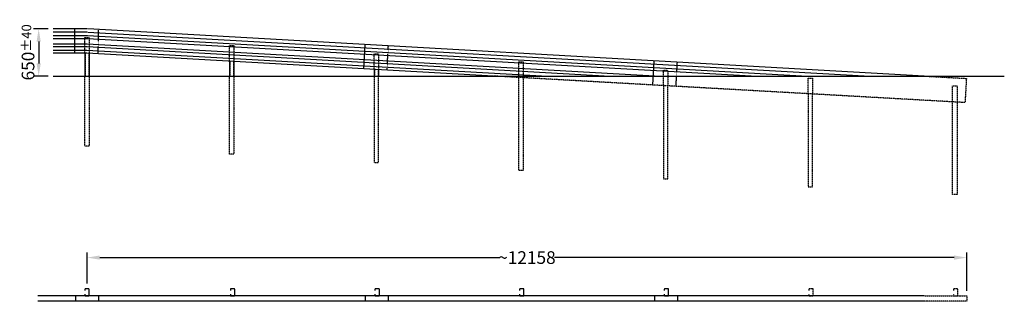
# Model space of a CAD drawing. Units: millimetres. Extents: x -20458 to -6852, y -14758 to -10871.
import ezdxf

# ---------------------------------------------------------------- set-up
doc = ezdxf.new("R2010")
doc.units = ezdxf.units.MM
doc.linetypes.add('STRICHLINIE', pattern=[19.05, 12.7, -6.35])
for name, color, linetype in [('18', 1, 'Continuous'), ('25', 7, 'Continuous'), ('50', 33, 'Continuous'), ('KOTIERUNG', 7, 'Continuous')]:
    doc.layers.add(name, color=color, linetype=linetype)
doc.styles.add('VOEST', font='ARIALN.TTF')
doc.dimstyles.new('TYPENBLATT_M10', dxfattribs={"dimscale": 142.85, "dimtxt": 0.25, "dimasz": 0.25, "dimexe": 0.25, "dimexo": 0.5, "dimgap": 0.075, "dimtad": 1, "dimdec": 0, "dimzin": 0, "dimdsep": 46, "dimtxsty": 'VOEST', "dimcen": 0.09, "dimadec": 0, "dimazin": 0, "dimtfac": 1, "dimtdec": 0, "dimtofl": 0, "dimtmove": 0, "dimatfit": 3, "dimfxl": 1, "dimtolj": 1, "dimtzin": 0, "dimarcsym": 0})

# ---------------------------------------------------------------- blocks, each defined once
blk = doc.blocks.new('*D6')
at = {"layer": 'DEFPOINTS', "color": 0, "ltscale": 0.05, "transparency": 16777216}
for p in [(-19995, -10999), (-20196, -11649), (-19995, -11649)]:
    blk.add_point(p, dxfattribs=at)
at = {"layer": 'KOTIERUNG', "color": 0, "lineweight": -2, "ltscale": 0.05, "transparency": 16777216}
for p, q in [((-20065, -10999), (-20266, -10999)), ((-20196, -11174), (-20196, -11474)), ((-20065, -11649), (-20266, -11649))]:
    blk.add_line(p, q, dxfattribs=at)
at = {"layer": 'KOTIERUNG', "color": 0, "ltscale": 0.05, "transparency": 16777216}
for points in [[(-20225, -11174), (-20167, -11174), (-20196, -10999)], [(-20225, -11474), (-20167, -11474), (-20196, -11649)]]:
    blk.add_solid(points, dxfattribs=at)
at = {"layer": 'KOTIERUNG', "color": 0, "ltscale": 0.05, "transparency": 16777216, "insert": (-20343, -11322), "char_height": 175, "attachment_point": 5, "rotation": 90, "style": 'VOEST'}
blk.add_mtext('\\A1;650{\\H131.25;±40}', dxfattribs=at)
blk = doc.blocks.new('*D7')
at = {"layer": 'DEFPOINTS', "color": 0, "ltscale": 0.05, "transparency": 16777216}
for p in [(-19528, -14155), (-19528, -14584), (-7370, -14684)]:
    blk.add_point(p, dxfattribs=at)
at = {"layer": 'KOTIERUNG', "color": 0, "lineweight": -2, "ltscale": 0.05, "transparency": 16777216}
for p, q in [((-19528, -14514), (-19528, -14085)), ((-7370, -14614), (-7370, -14085)), ((-19353, -14155), (-13830, -14155)), ((-7545, -14155), (-13068, -14155))]:
    blk.add_line(p, q, dxfattribs=at)
at = {"layer": 'KOTIERUNG', "color": 0, "ltscale": 0.05, "transparency": 16777216}
for points in [[(-19353, -14126), (-19353, -14184), (-19528, -14155)], [(-7545, -14126), (-7545, -14184), (-7370, -14155)]]:
    blk.add_solid(points, dxfattribs=at)
at = {"layer": 'KOTIERUNG', "color": 0, "ltscale": 0.05, "transparency": 16777216, "insert": (-13449, -14155), "char_height": 175, "attachment_point": 5, "style": 'VOEST'}
blk.add_mtext('\\A1;~12158', dxfattribs=at)

msp = doc.modelspace()

# ---------------------------------------------------------------- linework, layer by layer
at = {"layer": '18', "linetype": 'STRICHLINIE', "ltscale": 0.08}
for p, q in [((-19375.7, -11337.1), (-19366.6, -11003.3)), ((-15382.2, -11566.1), (-15363.5, -11232.7)), ((-11388.5, -11790.7), (-11369.8, -11457.2))]:
    msp.add_line(p, q, dxfattribs=at)
at = {"layer": '18', "ltscale": 0.2}
for p, q in [((-19994.9, -11040.7), (-19526.6, -11040.7)), ((-19994.9, -11089.4), (-19527.3, -11089.4)), ((-19994.9, -11128.4), (-19527.8, -11128.4)), ((-19521.9, -11128.6), (-10266.8, -11648.9)), ((-19520.3, -11089.6), (-9572.9, -11648.9)), ((-19518.2, -11041), (-8705.3, -11648.9)), ((-19994.9, -11203.4), (-19528.8, -11203.4)), ((-19994.9, -11242.4), (-19529.4, -11242.4)), ((-19994.9, -11291.1), (-19530, -11291.1)), ((-19528.8, -11291.2), (-13165.7, -11648.9)), ((-19526.8, -11242.5), (-12298, -11648.9)), ((-19525.1, -11203.5), (-11602.9, -11648.9))]:
    msp.add_line(p, q, dxfattribs=at)
at = {"layer": '18', "linetype": 'STRICHLINIE', "ltscale": 0.05}
for p, q in [((-19554.3, -11332.9), (-19554.3, -11648.9)), ((-19502.3, -11332.9), (-19502.3, -11648.9)), ((-17555.6, -11443.9), (-17555.6, -11648.9)), ((-17503.6, -11446.9), (-17503.6, -11648.9)), ((-15556.5, -11556.3), (-15556.5, -11648.9)), ((-15504.5, -11559.3), (-15504.5, -11648.9)), ((-9553.3, -14594.3), (-9553.3, -14609.3)), ((-9553.3, -14659.3), (-9553.3, -14674.3)), ((-9503.3, -14584.3), (-9543.3, -14584.3)), ((-9543.3, -14684.3), (-9503.3, -14684.3)), ((-9493.3, -14674.3), (-9493.3, -14594.3)), ((-7554.9, -14594.3), (-7554.9, -14609.3)), ((-7554.9, -14659.3), (-7554.9, -14674.3)), ((-7504.9, -14584.3), (-7544.9, -14584.3)), ((-7544.9, -14684.3), (-7504.9, -14684.3)), ((-7494.9, -14674.3), (-7494.9, -14594.3))]:
    msp.add_line(p, q, dxfattribs=at)
at = {"layer": '18', "linetype": 'STRICHLINIE', "ltscale": 0.001}
for p, q in [((-19368.3, -14684.3), (-19368.3, -14758.3)), ((-15364.8, -14684.3), (-15364.8, -14758.3)), ((-11367.3, -14684.3), (-11367.3, -14758.3))]:
    msp.add_line(p, q, dxfattribs=at)
at = {"layer": '18', "linetype": 'STRICHLINIE', "ltscale": 0.05, "flags": 128}
for points in [[(-19558.3, -11332.9), (-19558.3, -11117.9), (-19498.3, -11117.9), (-19498.3, -11334.1)], [(-17559.6, -11443.7), (-17559.6, -11227.7), (-17499.6, -11227.7), (-17499.6, -11447.1)], [(-15560.5, -11556.1), (-15560.5, -11342.1), (-15500.5, -11342.1), (-15500.5, -11559.5)], [(-13561.8, -11668.5), (-13561.8, -11454.4), (-13501.8, -11454.4), (-13501.8, -11670.6)], [(-19498.3, -11648.9), (-19498.3, -12617.9), (-19558.3, -12617.9), (-19558.3, -11648.9)], [(-17499.6, -11648.9), (-17499.6, -12727.7), (-17559.6, -12727.7), (-17559.6, -11648.9)], [(-15560.5, -11648.9), (-15560.5, -12842.1), (-15500.5, -12842.1), (-15500.5, -11648.9)], [(-7959.8, -11648.9), (-7376.1, -11681.7), (-7394.8, -12015.2), (-13910, -11648.9)], [(-13501.8, -11671.8), (-13501.8, -12954.4), (-13561.8, -12954.4), (-13561.8, -11668.5)], [(-11563.1, -11780.8), (-11563.1, -11566.8), (-11503.1, -11566.8), (-11503.1, -11783)], [(-9564.3, -11893.2), (-9564.3, -11677), (-9504.3, -11677), (-9504.3, -11894.9)], [(-11563.1, -11780.8), (-11563.1, -13066.8), (-11503.1, -13066.8), (-11503.1, -11784.2)], [(-9564.3, -11893.2), (-9564.3, -13177), (-9504.3, -13177), (-9504.3, -11896.6)], [(-7959.8, -14684.3), (-7370.1, -14684.3), (-7370.1, -14758.3), (-7959.8, -14758.3)]]:
    msp.add_lwpolyline(points, dxfattribs=at)
msp.add_lwpolyline([(-7565.6, -13284), (-7565.6, -11784), (-7505.6, -11784), (-7505.6, -13284)], close=True, dxfattribs=at)
at = {"layer": '18', "linetype": 'STRICHLINIE', "ltscale": 0.05}
for centre, start, end in [((-9543.3, -14594.3), 90, 180), ((-9543.3, -14674.3), 180, 270), ((-9503.3, -14594.3), 0, 90), ((-9503.3, -14674.3), 270, 0), ((-7544.9, -14594.3), 90, 180), ((-7544.9, -14674.3), 180, 270), ((-7504.9, -14594.3), 0, 90), ((-7504.9, -14674.3), 270, 0)]:
    msp.add_arc(centre, 10, start, end, dxfattribs=at)
at = {"layer": '25'}
for p, q in [((-19526, -10998.9), (-19994.9, -10998.9)), ((-19694.1, -11332.9), (-19694.1, -10998.9)), ((-7959.8, -11648.9), (-19516.4, -10999.2)), ((-15701.7, -11548.2), (-15683, -11214.7)), ((-19530.6, -11332.9), (-19994.9, -11332.9)), ((-13910, -11648.9), (-19530.6, -11332.9)), ((-11708, -11772.7), (-11689.3, -11439.2)), ((-7959.8, -14684.3), (-20208.7, -14684.3)), ((-19688.3, -14684.3), (-19688.3, -14758.3)), ((-19558.3, -14594.3), (-19558.3, -14609.3)), ((-19558.3, -14659.3), (-19558.3, -14674.3)), ((-19508.3, -14584.3), (-19548.3, -14584.3)), ((-19548.3, -14684.3), (-19508.3, -14684.3)), ((-19498.3, -14674.3), (-19498.3, -14594.3)), ((-17546.6, -14594.3), (-17546.6, -14609.3)), ((-17546.6, -14659.3), (-17546.6, -14674.3)), ((-17496.6, -14584.3), (-17536.6, -14584.3)), ((-17536.6, -14684.3), (-17496.6, -14684.3)), ((-17486.6, -14674.3), (-17486.6, -14594.3)), ((-15684.8, -14684.3), (-15684.8, -14758.3)), ((-15548.3, -14594.3), (-15548.3, -14609.3)), ((-15548.3, -14659.3), (-15548.3, -14674.3)), ((-15498.3, -14584.3), (-15538.3, -14584.3)), ((-15538.3, -14684.3), (-15498.3, -14684.3)), ((-15488.3, -14674.3), (-15488.3, -14594.3)), ((-13549.9, -14594.3), (-13549.9, -14609.3)), ((-13549.9, -14659.3), (-13549.9, -14674.3)), ((-13499.9, -14584.3), (-13539.9, -14584.3)), ((-13539.9, -14684.3), (-13499.9, -14684.3)), ((-13489.9, -14674.3), (-13489.9, -14594.3)), ((-11687.3, -14684.3), (-11687.3, -14758.3)), ((-11551.6, -14594.3), (-11551.6, -14609.3)), ((-11551.6, -14659.3), (-11551.6, -14674.3)), ((-11501.6, -14584.3), (-11541.6, -14584.3)), ((-11541.6, -14684.3), (-11501.6, -14684.3)), ((-11491.6, -14674.3), (-11491.6, -14594.3)), ((-7959.8, -14758.3), (-20208.7, -14758.3))]:
    msp.add_line(p, q, dxfattribs=at)
at = {"layer": '25', "ltscale": 0.2}
for p, q in [((-19558.3, -11332.9), (-19558.3, -11648.9)), ((-19498.3, -11332.9), (-19498.3, -11648.9)), ((-17559.6, -11443.7), (-17559.6, -11648.9)), ((-17499.6, -11447.1), (-17499.6, -11648.9)), ((-15560.5, -11556.1), (-15560.5, -11648.9)), ((-15500.5, -11559.5), (-15500.5, -11648.9))]:
    msp.add_line(p, q, dxfattribs=at)
at = {"layer": '25'}
for centre, start, end in [((-19548.3, -14594.3), 90, 180), ((-19548.3, -14674.3), 180, 270), ((-19508.3, -14594.3), 0, 90), ((-19508.3, -14674.3), 270, 0), ((-17536.6, -14594.3), 90, 180), ((-17536.6, -14674.3), 180, 270), ((-17496.6, -14594.3), 0, 90), ((-17496.6, -14674.3), 270, 0), ((-15538.3, -14594.3), 90, 180), ((-15538.3, -14674.3), 180, 270), ((-15498.3, -14594.3), 0, 90), ((-15498.3, -14674.3), 270, 0), ((-13539.9, -14594.3), 90, 180), ((-13539.9, -14674.3), 180, 270), ((-13499.9, -14594.3), 0, 90), ((-13499.9, -14674.3), 270, 0), ((-11541.6, -14594.3), 90, 180), ((-11541.6, -14674.3), 180, 270), ((-11501.6, -14594.3), 0, 90), ((-11501.6, -14674.3), 270, 0)]:
    msp.add_arc(centre, 10, start, end, dxfattribs=at)
at = {"layer": '50', "ltscale": 0.2}
msp.add_line((-19994.9, -11648.9), (-6851.9, -11648.9), dxfattribs=at)

# ---------------------------------------------------------------- dimensions: what is measured, and where the dimension line sits
at = {"layer": 'KOTIERUNG', "ltscale": 0.05}
dim = msp.add_linear_dim(base=(-20196, -11648.9), p1=(-19994.9, -10998.9), p2=(-19994.9, -11648.9), angle=90, dimstyle='TYPENBLATT_M10', override={"dimscale": 700, "dimexe": 0.1, "dimexo": 0.1, "dimtad": 0, "dimtol": 1, "dimtp": 40, "dimtm": 40, "dimtfac": 0.75, "dimtmove": 1}, dxfattribs=at)
dim.commit()
dim.dimension.update_dxf_attribs({"geometry": '*D6', "text_midpoint": (-20343.4, -11321.7), "dimtype": 160})
dim = msp.add_linear_dim(base=(-19528.3, -14155.1), p1=(-7370.1, -14684.3), p2=(-19528.3, -14584.3), angle=180, text='~<>', dimstyle='TYPENBLATT_M10', override={"dimscale": 700, "dimexe": 0.1, "dimexo": 0.1, "dimtad": 0}, dxfattribs=at)
dim.commit()
dim.dimension.update_dxf_attribs({"geometry": '*D7', "text_midpoint": (-13449.2, -14155.1)})

doc.saveas('drawing.dxf')
